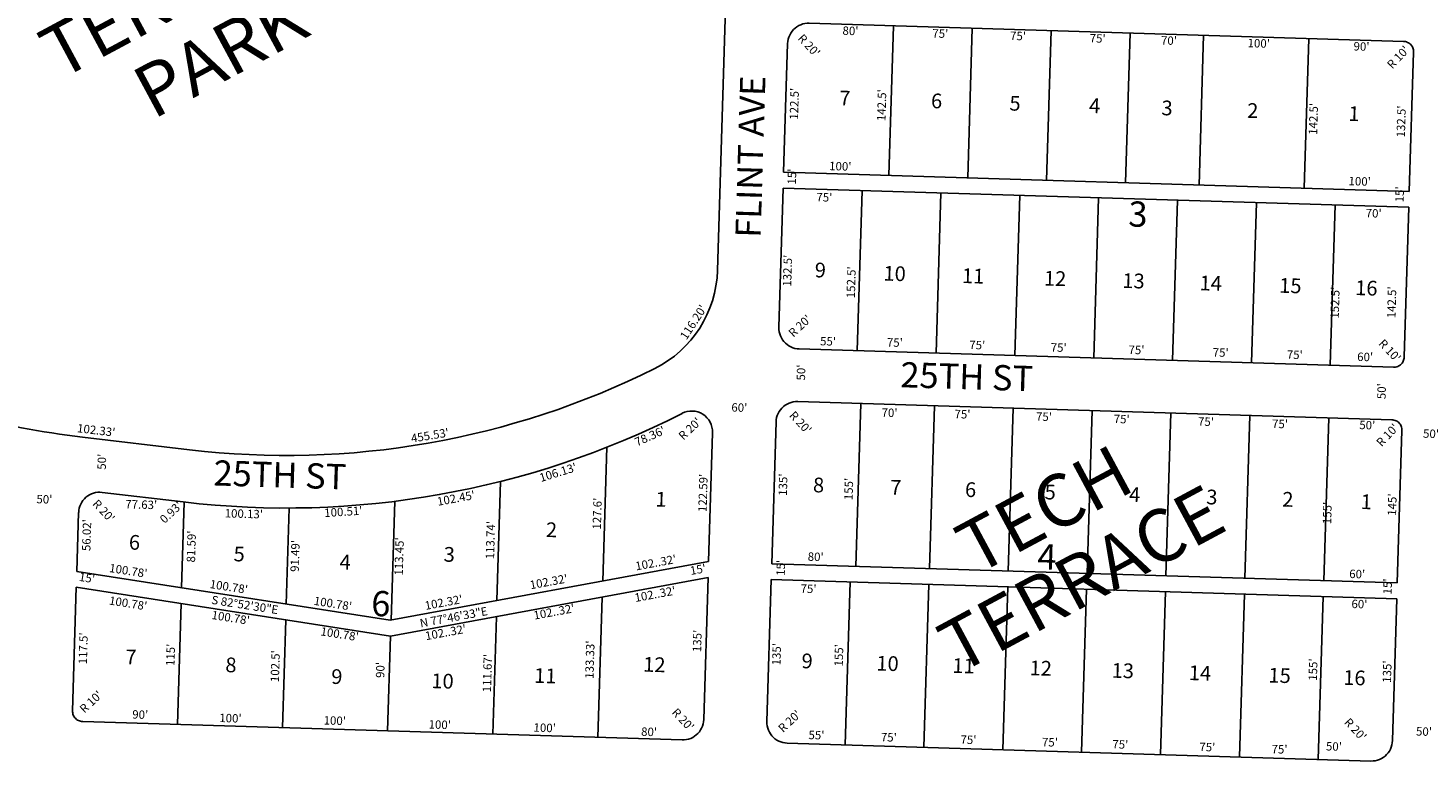
# Model space of a CAD drawing. Extents: x 931444 to 1873506, y 7268185 to 14547296.
# Drawn here: x 938106 to 939436, y 7270914 to 7271612 of the extents above; entities that cross this region are included whole.
import ezdxf
from ezdxf.enums import TextEntityAlignment as Align

# ---------------------------------------------------------------- set-up
doc = ezdxf.new("R2010")
doc.units = 0
for name, color, linetype in [('-10', 7, 'CONTINUOUS'), ('-11', 7, 'CONTINUOUS'), ('-15', 7, 'CONTINUOUS'), ('-19', 7, 'CONTINUOUS'), ('-6', 7, 'CONTINUOUS'), ('-7', 7, 'CONTINUOUS')]:
    doc.layers.add(name, color=color, linetype=linetype)
doc.styles.add('ROMANC', font='ROMANC', dxfattribs={"height": 0.2})
doc.styles.add('ROMANS', font='ROMANS', dxfattribs={"height": 0.2})
doc.styles.add('txt', font='TXT', dxfattribs={"height": 0.2})

msp = doc.modelspace()

# ---------------------------------------------------------------- linework, layer by layer
at = {"layer": '-6', "color": 7, "linetype": 'CONTINUOUS'}
for p, q in [((938761.095, 7271381.021), (938778.014, 7271933.433)), ((939413.067, 7271598.834), (938848.333, 7271616.131)), ((938827.73, 7271596.753), (938823.98, 7271474.31)), ((939418.701, 7271456.095), (939422.756, 7271588.533)), ((938823.98, 7271474.31), (939418.701, 7271456.095)), ((938819.464, 7271326.879), (938823.52, 7271459.317)), ((938823.52, 7271459.317), (939418.241, 7271441.102)), ((939418.241, 7271441.102), (939413.879, 7271298.668)), ((939403.577, 7271288.979), (938838.843, 7271306.276)), ((939402.047, 7271239.003), (938837.312, 7271256.3)), ((938837.312, 7271256.3), (939402.047, 7271239.003)), ((938837.312, 7271256.3), (939402.047, 7271239.003)), ((938812.576, 7271101.985), (938816.709, 7271236.921)), ((938157.44, 7271222.497), (938259.06, 7271210.461)), ((938752.615, 7271104.169), (938756.368, 7271226.702)), ((939411.736, 7271228.702), (939407.297, 7271083.77)), ((938176.09, 7271169.939), (938253.181, 7271160.809)), ((938153.762, 7271150.813), (938152.047, 7271094.82)), ((938450.083, 7271048.257), (938752.615, 7271104.169)), ((939407.297, 7271083.77), (938812.576, 7271101.985)), ((938152.047, 7271094.82), (938450.083, 7271048.257)), ((938752.145, 7271088.828), (938450.296, 7271033.042)), ((938748.012, 7270953.891), (938752.145, 7271088.828)), ((938807.984, 7270952.055), (938812.117, 7271086.992)), ((938812.117, 7271086.992), (939406.838, 7271068.777)), ((938151.584, 7271079.71), (938147.987, 7270962.264)), ((938450.296, 7271033.042), (938151.584, 7271079.71)), ((939406.838, 7271068.777), (939402.705, 7270933.839)), ((938157.676, 7270951.963), (938727.41, 7270934.513)), ((939382.102, 7270914.461), (938827.362, 7270931.452))]:
    msp.add_line(p, q, dxfattribs=at)
for points in [[(938848.333, 7271616.131), (938846.24, 7271616.085), (938844.163, 7271615.822), (938842.126, 7271615.342), (938840.149, 7271614.651), (938838.255, 7271613.758), (938836.465, 7271612.673), (938834.799, 7271611.406), (938833.274, 7271609.972), (938831.908, 7271608.387), (938830.713, 7271606.666), (938829.707, 7271604.831), (938828.897, 7271602.9), (938828.293, 7271600.895), (938827.904, 7271598.839), (938827.73, 7271596.753)], [(939422.756, 7271588.533), (939422.734, 7271589.579), (939422.601, 7271590.617), (939422.363, 7271591.636), (939422.017, 7271592.624), (939421.571, 7271593.572), (939421.028, 7271594.467), (939420.394, 7271595.299), (939419.677, 7271596.062), (939418.885, 7271596.745), (939418.025, 7271597.342), (939417.106, 7271597.845), (939416.141, 7271598.251), (939415.139, 7271598.552), (939414.11, 7271598.747), (939413.067, 7271598.834)], [(938838.843, 7271306.276), (938836.755, 7271306.45), (938834.7, 7271306.841), (938832.695, 7271307.443), (938830.765, 7271308.253), (938828.929, 7271309.261), (938827.209, 7271310.454), (938825.623, 7271311.82), (938824.189, 7271313.345), (938822.922, 7271315.012), (938821.836, 7271316.801), (938820.943, 7271318.695), (938820.253, 7271320.672), (938819.774, 7271322.709), (938819.51, 7271324.786), (938819.464, 7271326.879)], [(939413.879, 7271298.668), (939413.792, 7271297.626), (939413.596, 7271296.598), (939413.296, 7271295.595), (939412.89, 7271294.63), (939412.387, 7271293.712), (939411.79, 7271292.852), (939411.107, 7271292.06), (939410.344, 7271291.343), (939409.512, 7271290.708), (939408.617, 7271290.166), (939407.669, 7271289.72), (939406.681, 7271289.374), (939405.662, 7271289.134), (939404.623, 7271289.003), (939403.577, 7271288.979)], [(938816.709, 7271236.921), (938816.883, 7271239.008), (938817.273, 7271241.064), (938817.877, 7271243.068), (938818.686, 7271244.999), (938819.693, 7271246.835), (938820.887, 7271248.555), (938822.253, 7271250.141), (938823.777, 7271251.574), (938825.444, 7271252.841), (938827.235, 7271253.927), (938829.127, 7271254.821), (938831.104, 7271255.51), (938833.142, 7271255.99), (938835.218, 7271256.253), (938837.312, 7271256.3)], [(939402.047, 7271239.003), (939403.09, 7271238.916), (939404.118, 7271238.72), (939405.121, 7271238.419), (939406.085, 7271238.014), (939407.003, 7271237.51), (939407.864, 7271236.914), (939408.656, 7271236.23), (939409.373, 7271235.468), (939410.006, 7271234.635), (939410.55, 7271233.74), (939410.996, 7271232.793), (939411.342, 7271231.805), (939411.581, 7271230.787), (939411.713, 7271229.748), (939411.736, 7271228.702)], [(938147.987, 7270962.264), (938148.01, 7270961.218), (938148.143, 7270960.179), (938148.381, 7270959.161), (938148.727, 7270958.173), (938149.173, 7270957.226), (938149.717, 7270956.331), (938150.35, 7270955.498), (938151.067, 7270954.736), (938151.859, 7270954.052), (938152.72, 7270953.455), (938153.638, 7270952.952), (938154.603, 7270952.546), (938155.605, 7270952.246), (938156.633, 7270952.05), (938157.676, 7270951.963)], [(938727.41, 7270934.513), (938729.502, 7270934.559), (938731.579, 7270934.823), (938733.616, 7270935.303), (938735.593, 7270935.992), (938737.487, 7270936.885), (938739.276, 7270937.972), (938740.943, 7270939.238), (938742.468, 7270940.672), (938743.834, 7270942.258), (938745.027, 7270943.979), (938746.035, 7270945.813), (938746.844, 7270947.745), (938747.448, 7270949.749), (938747.838, 7270951.805), (938748.012, 7270953.891)], [(938827.362, 7270931.452), (938825.275, 7270931.626), (938823.22, 7270932.016), (938821.216, 7270932.62), (938819.284, 7270933.429), (938817.449, 7270934.436), (938815.729, 7270935.63), (938814.143, 7270936.996), (938812.708, 7270938.521), (938811.442, 7270940.188), (938810.357, 7270941.977), (938809.463, 7270943.871), (938808.773, 7270945.848), (938808.294, 7270947.886), (938808.029, 7270949.961), (938807.984, 7270952.055)], [(939402.705, 7270933.839), (939402.531, 7270931.753), (939402.141, 7270929.697), (939401.537, 7270927.693), (939400.728, 7270925.761), (939399.721, 7270923.927), (939398.527, 7270922.206), (939397.161, 7270920.621), (939395.636, 7270919.186), (939393.969, 7270917.92), (939392.179, 7270916.834), (939390.286, 7270915.941), (939388.309, 7270915.251), (939386.271, 7270914.771), (939384.196, 7270914.507), (939382.102, 7270914.461)]]:
    msp.add_lwpolyline(points, dxfattribs=at)
for centre, radius, start, end in [((938653.184709, 7271384.326389), 107.960471, 296.578986, 358.2457), ((938351.150539, 7271988.026677), 782.999558, 263.245694, 296.579017), ((938259.412699, 7272083.479835), 867.000383, 247.745483, 263.245506), ((938351.150539, 7271988.026677), 832.999558, 263.245694, 296.858033), ((938736.376998, 7271227.313987), 20, 358.2457, 116.845014), ((938173.752586, 7271150.200762), 19.876605, 83.246742, 178.2457)]:
    msp.add_arc(centre, radius, start, end, dxfattribs=at)
at = {"layer": '-7', "color": 7, "linetype": 'CONTINUOUS'}
for p, q in [((938928.295, 7271613.681), (938923.932, 7271471.248)), ((939003.26, 7271611.386), (938998.897, 7271468.953)), ((939078.225, 7271609.09), (939073.862, 7271466.656)), ((939153.19, 7271606.794), (939148.828, 7271464.361)), ((939223.157, 7271604.651), (939218.794, 7271462.218)), ((939323.11, 7271601.59), (939318.748, 7271459.157)), ((938898.485, 7271457.021), (938893.816, 7271304.592)), ((938973.45, 7271454.725), (938968.781, 7271302.296)), ((939048.415, 7271452.429), (939043.747, 7271300.001)), ((939123.38, 7271450.133), (939118.711, 7271297.704)), ((939198.344, 7271447.837), (939193.676, 7271295.409)), ((939273.309, 7271445.54), (939268.641, 7271293.112)), ((939348.274, 7271443.245), (939343.605, 7271290.816)), ((938897.284, 7271254.462), (938892.538, 7271099.536)), ((938967.25, 7271252.32), (938962.506, 7271097.392)), ((939042.216, 7271250.023), (939037.47, 7271095.097)), ((939117.181, 7271247.728), (939112.435, 7271092.8)), ((939192.145, 7271245.432), (939187.4, 7271090.504)), ((939267.11, 7271243.135), (939262.365, 7271088.209)), ((939342.075, 7271240.84), (939337.33, 7271085.912)), ((938651.998, 7271085.573), (938655.894, 7271212.773)), ((938551.382, 7271066.979), (938554.853, 7271180.318)), ((938251.617, 7271079.263), (938254.112, 7271160.698)), ((938351.188, 7271063.707), (938353.985, 7271155.032)), ((938450.758, 7271048.152), (938454.228, 7271161.43)), ((938887.082, 7271084.695), (938882.336, 7270929.769)), ((938962.046, 7271082.4), (938957.302, 7270927.472)), ((939037.011, 7271080.104), (939032.267, 7270925.176)), ((939111.976, 7271077.807), (939107.231, 7270922.88)), ((939186.941, 7271075.512), (939182.196, 7270920.584)), ((939261.906, 7271073.215), (939257.161, 7270918.288)), ((938247.634, 7270949.208), (938251.155, 7271064.154)), ((938647.447, 7270936.962), (938651.528, 7271070.232)), ((939336.871, 7271070.919), (939332.125, 7270915.992)), ((938347.587, 7270946.147), (938350.725, 7271048.599)), ((938547.494, 7270940.023), (938550.912, 7271051.638)), ((938447.541, 7270943.085), (938450.296, 7271033.042))]:
    msp.add_line(p, q, dxfattribs=at)

# ---------------------------------------------------------------- texts
at = {"layer": '-10', "color": 134, "linetype": 'CONTINUOUS'}
for s, height, style, p in [('7', 13.999, 'ROMANS', (938876.732, 7271538.02)), ('6', 13.999, 'ROMANS', (938963.885, 7271535.35)), ('5', 13.999, 'ROMANS', (939038.424, 7271533.068)), ('4', 13.999, 'ROMANS', (939114.11, 7271530.749)), ('3', 13.999, 'ROMANS', (939182.915, 7271528.642)), ('2', 13.999, 'ROMANS', (939264.335, 7271526.148)), ('1', 13.999, 'ROMANS', (939360.662, 7271523.198)), ('3', 24, 'ROMANC', (939151.332, 7271422.835)), ('9', 13.999, 'ROMANS', (938853.359, 7271374.494)), ('10', 13.999, 'ROMANS', (938918.688, 7271371.344)), ('11', 13.999, 'ROMANS', (938993.227, 7271369.062)), ('12', 13.999, 'ROMANS', (939071.205, 7271366.673)), ('13', 13.999, 'ROMANS', (939145.744, 7271364.39)), ('14', 13.999, 'ROMANS', (939219.137, 7271362.142)), ('15', 13.999, 'ROMANS', (939294.822, 7271359.824)), ('16', 13.999, 'ROMANS', (939367.069, 7271357.611)), ('8', 13.999, 'ROMANS', (938851.689, 7271170.104)), ('7', 13.999, 'ROMANS', (938925.081, 7271167.856)), ('6', 13.999, 'ROMANS', (938996.18, 7271165.678)), ('1', 13.999, 'ROMANS', (938701.965, 7271156.508)), ('5', 13.999, 'ROMANS', (939071.866, 7271163.361)), ('4', 13.999, 'ROMANS', (939152.139, 7271160.902)), ('3', 13.999, 'ROMANS', (939225.53, 7271158.654)), ('2', 13.999, 'ROMANS', (939297.777, 7271156.441)), ('1', 13.999, 'ROMANS', (939372.315, 7271154.158)), ('2', 13.999, 'ROMANS', (938597.773, 7271127.533)), ('6', 13.999, 'ROMANS', (938201.405, 7271115.55)), ('5', 13.999, 'ROMANS', (938300.927, 7271104.461)), ('3', 13.999, 'ROMANS', (938500.638, 7271104.088)), ('4', 24, 'ROMANC', (939064.92, 7271096.906)), ('4', 13.999, 'ROMANS', (938401.701, 7271096.779)), ('6', 24, 'ROMANC', (938431.667, 7271052.419)), ('7', 13.999, 'ROMANS', (938198.066, 7271006.522)), ('8', 13.999, 'ROMANS', (938293.106, 7270999.016)), ('12', 13.999, 'ROMANS', (938690.27, 7270999.488)), ('9', 13.999, 'ROMANS', (938840.824, 7271002.749)), ('10', 13.999, 'ROMANS', (938911.924, 7271000.572)), ('11', 13.999, 'ROMANS', (938984.17, 7270998.359)), ('12', 13.999, 'ROMANS', (939057.561, 7270996.111)), ('13', 13.999, 'ROMANS', (939135.541, 7270993.723)), ('14', 13.999, 'ROMANS', (939208.934, 7270991.475)), ('9', 13.999, 'ROMANS', (938393.774, 7270987.891)), ('10', 13.999, 'ROMANS', (938488.92, 7270983.829)), ('11', 13.999, 'ROMANS', (938586.639, 7270988.877)), ('15', 13.999, 'ROMANS', (939284.619, 7270989.157)), ('16', 13.999, 'ROMANS', (939355.718, 7270986.979))]:
    msp.add_text(s, height=height, rotation=358.2457, dxfattribs=dict(at, style=style)).set_placement(p)
at = {"layer": '-11', "color": 7, "linetype": 'CONTINUOUS', "style": 'txt'}
for s, rotation, p in [("R 20'", 313.2457, (938847.360059, 7271594.209909)), ("80'", 358.2457, (938887.471952, 7271607.808052)), ("75'", 358.2457, (938972.833922, 7271605.194123)), ("75'", 358.2457, (939046.753922, 7271602.931123)), ("75'", 358.2457, (939122.435922, 7271600.612123)), ("70'", 358.2457, (939190.196937, 7271598.537103)), ("100'", 358.2457, (939275.558757, 7271595.922987)), ("90'", 358.2457, (939373.240041, 7271592.930868)), ("R 10'", 46.490567, (939408.796973, 7271583.036422)), ("122.5'", 88.2457, (938835.106143, 7271539.441907)), ("142.5'", 88.2457, (938918.198929, 7271538.132818)), ("142.5'", 88.2457, (939328.561929, 7271525.089818)), ("132.5'", 88.2457, (939411.973143, 7271522.627907)), ("100'", 358.2457, (938877.794757, 7271479.029987)), ("15'", 88.2457, (938832.851518, 7271470.194601)), ("100'", 358.2457, (939371.490757, 7271464.703987)), ("15'", 88.2457, (939410.502518, 7271453.303601)), ("75'", 358.2457, (938862.652922, 7271449.504123)), ("70'", 358.2457, (939384.797937, 7271434.307103)), ("132.5'", 88.2457, (938828.642143, 7271380.670907)), ("152.5'", 88.2457, (938889.152143, 7271369.668907)), ("152.5'", 88.2457, (939349.090143, 7271350.246907)), ("142.5'", 88.2457, (939402.972929, 7271350.625818)), ("116.20'", 57.023133, (938738.996393, 7271331.199827)), ("R 20'", 43.2457, (938840.093091, 7271327.493059)), ("55'", 358.2457, (938866.176937, 7271312.536072)), ("75'", 358.2457, (938929.642922, 7271311.392123)), ("75'", 358.2457, (939007.962922, 7271308.992123)), ("75'", 358.2457, (939085.404922, 7271306.621123)), ("R 10'", 313.2457, (939399.416547, 7271304.055812)), ("75'", 358.2457, (939159.326922, 7271304.357123)), ("75'", 358.2457, (939239.408922, 7271301.904123)), ("75'", 358.2457, (939309.808922, 7271299.748123)), ("60'", 358.2457, (939376.691041, 7271297.699868)), ("50'", 88.2457, (938841.518948, 7271283.863952)), ("50'", 88.2457, (939393.380948, 7271266.134952)), ("60'", 358.2457, (938781.833041, 7271249.556868)), ("R 20'", 313.2457, (938839.219059, 7271235.654909)), ("70'", 358.2457, (938924.587937, 7271244.619103)), ("75'", 358.2457, (938993.935922, 7271243.225123)), ("75'", 358.2457, (939071.376922, 7271240.854123)), ("102.33'", 353.245522, (938170.424348, 7271227.994713)), ("455.53'", 9.440117, (938487.877054, 7271223.044316)), ("78.36'", 23.984178, (938697.21382, 7271222.444043)), ("R 20'", 43.2457, (938735.523091, 7271229.701059)), ("75'", 358.2457, (939145.298922, 7271238.589123)), ("75'", 358.2457, (939225.380922, 7271236.137123)), ("75'", 358.2457, (939295.780922, 7271233.981123)), ("50'", 358.2457, (939378.725952, 7271232.860052)), ("R 10'", 46.490567, (939398.591973, 7271223.738422)), ("50'", 358.2457, (939439.312952, 7271224.685052)), ("50'", 88.2457, (938176.887948, 7271199.028952)), ("106.13'", 17.118292, (938609.777152, 7271187.89043)), ("122.59'", 88.2457, (938748.301781, 7271169.367121)), ("135'", 88.2457, (938824.379972, 7271177.226727)), ("155'", 88.2457, (938886.836972, 7271173.114727)), ("50'", 358.2457, (938121.249952, 7271162.347052)), ("102.45'", 10.488306, (938512.69472, 7271163.345474)), ("145'", 88.2457, (939403.435758, 7271158.257638)), ("R 20'", 313.2457, (938176.924059, 7271151.608909)), ("77.63'", 358.2457, (938213.294302, 7271157.295365)), ("0.93'", 43.2457, (938242.358501, 7271150.26559)), ("100.13'", 358.2457, (938310.824726, 7271148.575741)), ("100.51'", 3.626019, (938405.498476, 7271150.506616)), ("127.6'", 88.2457, (938647.738306, 7271149.676981)), ("155'", 88.2457, (939341.731972, 7271150.286727)), ("56.02'", 88.2457, (938162.461757, 7271129.246346)), ("113.74'", 88.2457, (938546.282922, 7271124.433594)), ("81.59'", 88.2457, (938261.956327, 7271118.441996)), ("113.45'", 88.2457, (938459.489004, 7271108.978608)), ("91.49'", 88.2457, (938360.593327, 7271109.447996)), ("80'", 358.2457, (938854.408952, 7271107.655052)), ("100.78'", 351.120542, (938200.861316, 7271094.376737)), ("102..32'", 10.470842, (938702.605737, 7271102.148015)), ("15'", 10.470842, (938742.710176, 7271095.614253)), ("15'", 88.2457, (938822.255518, 7271098.093601)), ("15'", 351.120683, (938161.663904, 7271087.591275)), ("100.78'", 351.120542, (938296.449316, 7271079.146737)), ("102.32'", 10.470842, (938600.813308, 7271083.947637)), ("60'", 358.2457, (939369.120041, 7271091.249868)), ("15'", 88.2457, (939399.081518, 7271080.426601)), ('S 82%%d52\'30"E', 351.120683, (938311.645856, 7271061.983588)), ("102.32'", 10.470842, (938500.999308, 7271064.340637)), ("102..32'", 10.470822, (938701.941739, 7271072.135007)), ("75'", 358.2457, (938847.604922, 7271077.236123)), ("100.78'", 351.120683, (938200.750314, 7271063.461792)), ("100.78'", 351.120542, (938395.374316, 7271063.197737)), ('N 77%%d46\'33"E', 10.470822, (938510.518782, 7271050.325571)), ("102..32'", 10.470822, (938605.869739, 7271055.370007)), ("60'", 358.2457, (939371.243041, 7271062.694868)), ("100.78'", 351.120683, (938298.171314, 7271049.723792)), ("102..32'", 10.470822, (938502.851739, 7271035.784007)), ("117.5'", 88.2457, (938159.162713, 7271021.536556)), ("100.78'", 351.120683, (938401.752314, 7271034.134792)), ("135'", 88.2457, (938742.864972, 7271028.602727)), ("115'", 88.2457, (938242.208562, 7271015.354391)), ("102.5'", 88.2457, (938341.709163, 7271004.630922)), ("133.33'", 88.2457, (938640.794597, 7271010.826032)), ("135'", 88.2457, (938818.271972, 7271015.971727)), ("155'", 88.2457, (938877.487972, 7271014.959727)), ("90'", 88.2457, (938441.560132, 7271001.044041)), ("111.67'", 88.2457, (938543.32894, 7270997.998435)), ("155'", 88.2457, (939328.196972, 7271001.370727)), ("135'", 88.2457, (939398.622972, 7270999.431727)), ("R 10'", 43.2457, (938166.248188, 7270970.011547)), ("R 20'", 313.2457, (938727.594059, 7270953.214909)), ("90'", 358.2457, (938212.340041, 7270957.579868)), ("100'", 358.2457, (938298.110757, 7270954.166987)), ("100'", 358.2457, (938397.291757, 7270951.849987)), ("100'", 358.2457, (938497.069757, 7270948.005987)), ("R 20'", 43.2457, (938830.288091, 7270951.557059)), ("R 20'", 313.2457, (939366.760059, 7270943.801909)), ("100'", 358.2457, (938596.808757, 7270945.017987)), ("80'", 358.2457, (938696.044952, 7270941.192052)), ("55'", 358.2457, (938855.140937, 7270938.073072)), ("75'", 358.2457, (938923.942922, 7270935.965123)), ("75'", 358.2457, (938999.623922, 7270933.647123)), ("50'", 358.2457, (939432.625952, 7270941.465052)), ("75'", 358.2457, (939077.065922, 7270931.275123)), ("75'", 358.2457, (939143.947922, 7270929.227123)), ("75'", 358.2457, (939226.668922, 7270926.693123)), ("75'", 358.2457, (939295.309922, 7270924.591123)), ("50'", 358.2457, (939347.026952, 7270927.284052))]:
    msp.add_text(s, height=8, rotation=rotation, dxfattribs=at).set_placement(p, align=Align.MIDDLE)
at = {"layer": '-15', "color": 30, "linetype": 'CONTINUOUS', "style": 'ROMANC'}
for s, p in [('TERRACE', (938255.766515, 7271647.095392)), ('PARK', (938291.440127, 7271581.122226)), ('TECH', (939074.500834, 7271148.096959)), ('TERRACE', (939109.988515, 7271082.024392))]:
    msp.add_text(s, height=50, rotation=28.2457, dxfattribs=at).set_placement(p, align=Align.MIDDLE)
at = {"layer": '-19', "color": 1, "linetype": 'CONTINUOUS', "style": 'ROMANC'}
for s, rotation, p in [('FLINT AVE', 88.2457, (938795.487766, 7271489.08355)), ('25TH ST', 358.2457, (938997.962354, 7271276.879937)), ('25TH ST', 358.2457, (938345.104354, 7271183.483937))]:
    msp.add_text(s, height=24, rotation=rotation, dxfattribs=at).set_placement(p, align=Align.MIDDLE)

doc.saveas('drawing.dxf')
